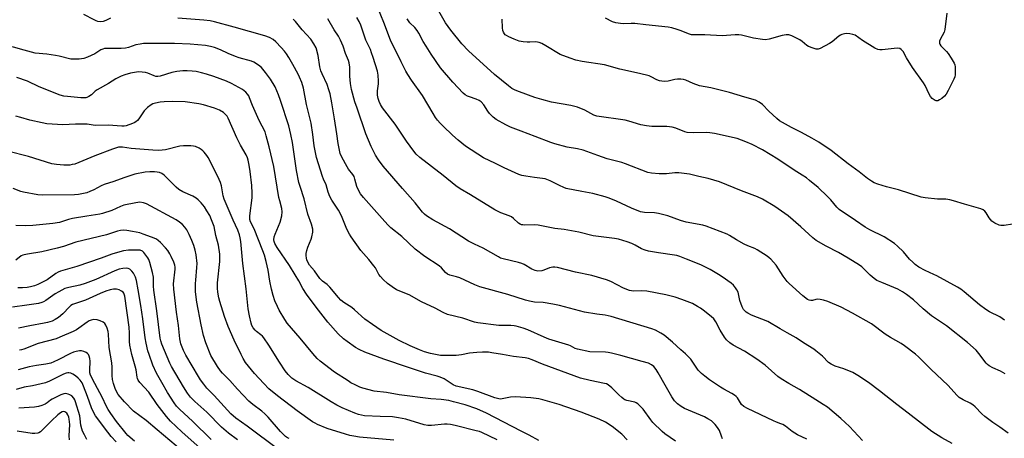
# Model space of a CAD drawing. Units: inches. Extents: x 1231767 to 1237767, y 529455 to 533456.
# Drawn here: x 1234058 to 1234480, y 532173 to 532353 of the extents above; entities that cross this region are included whole.
import ezdxf

# ---------------------------------------------------------------- set-up
doc = ezdxf.new("R2010")
doc.units = ezdxf.units.IN
doc.header["$MEASUREMENT"] = 0
doc.layers.add('Undefined', color=1, linetype='Continuous')

msp = doc.modelspace()

# ---------------------------------------------------------------- linework, layer by layer
at = {"layer": 'Undefined'}
for points, elevation in [([(1234482.07, 532175.13), (1234478.46, 532177.74), (1234475.42, 532179.7), (1234472, 532182.27), (1234470.7, 532183.41), (1234467.9, 532186.45), (1234466.86, 532187.33), (1234465.69, 532188.05), (1234462.76, 532189.44), (1234461.05, 532190.52), (1234460.03, 532191.5), (1234456.25, 532195.64), (1234448.88, 532202.66), (1234443.56, 532207.94), (1234442.22, 532209.08), (1234437.47, 532212.68), (1234436.02, 532213.68), (1234431.51, 532216.28), (1234429.29, 532217.69), (1234428.12, 532218.51), (1234424.56, 532221.23), (1234423.35, 532222.05), (1234415.17, 532226.72), (1234410.32, 532229.28), (1234404.63, 532231.69), (1234402.71, 532232.3), (1234401.33, 532232.54), (1234400.22, 532232.62), (1234399.41, 532232.5), (1234398.07, 532232.12), (1234397.33, 532232.04), (1234396.65, 532232.17), (1234395.93, 532232.55), (1234393.89, 532234.12), (1234388.05, 532239.37), (1234387.21, 532240.21), (1234385.42, 532242.53), (1234382.45, 532247.26), (1234380.09, 532249.87), (1234379.44, 532250.47), (1234378.49, 532251.16), (1234374.26, 532253.84), (1234373.22, 532254.38), (1234370.21, 532255.59), (1234368.65, 532256.33), (1234365.38, 532258.1), (1234362.41, 532259.95), (1234361.39, 532260.51), (1234352.32, 532264.01), (1234350.91, 532264.36), (1234343.74, 532265.76), (1234341.32, 532266.49), (1234335.92, 532268.39), (1234331.96, 532269.41), (1234330.25, 532269.68), (1234325.92, 532269.9), (1234324.17, 532270.2), (1234320.34, 532271.65), (1234313.94, 532274.65), (1234310.71, 532276), (1234309.07, 532276.57), (1234303.79, 532278.03), (1234298.96, 532278.82), (1234292.28, 532280.17), (1234291.2, 532280.57), (1234289.38, 532281.41), (1234285.41, 532283.49), (1234283.29, 532284.24), (1234278.73, 532284.84), (1234274.94, 532285.43), (1234273.24, 532285.76), (1234272.01, 532286.12), (1234265.63, 532288.99), (1234261.95, 532290.9), (1234256.8, 532293.31), (1234249.06, 532298.34), (1234245.94, 532300.85), (1234243.54, 532303.02), (1234239.47, 532306.84), (1234238.16, 532308.21), (1234237.05, 532309.52), (1234236.19, 532310.65), (1234235.14, 532312.28), (1234230.56, 532320.06), (1234225.83, 532326.68), (1234224.27, 532329.05), (1234223.41, 532330.55), (1234221.44, 532334.45), (1234216.89, 532343.74), (1234215.67, 532346.78), (1234214.29, 532350.68), (1234210.6, 532359.78)], 346), ([(1234096.7, 532353.16), (1234094.58, 532352.18), (1234093.45, 532351.82), (1234092.33, 532351.72), (1234091.23, 532351.87), (1234090.43, 532352.11), (1234089.67, 532352.46), (1234085.26, 532354.83)], 338), ([(1234480.38, 532223.67), (1234478.43, 532225.02), (1234474.07, 532227.21), (1234472.39, 532228.29), (1234469.78, 532230.23), (1234463.12, 532235.78), (1234461.67, 532236.89), (1234460.22, 532237.8), (1234451.46, 532242.69), (1234450.17, 532243.32), (1234446.4, 532244.95), (1234443.74, 532246.39), (1234442.1, 532247.6), (1234441.03, 532248.53), (1234439.71, 532249.9), (1234437.06, 532252.97), (1234434.52, 532255.37), (1234433.17, 532256.48), (1234428.77, 532259.38), (1234422.7, 532262.41), (1234420.67, 532263.5), (1234416.49, 532266.45), (1234409.53, 532271.15), (1234408.48, 532272.09), (1234405.92, 532275.33), (1234404.5, 532276.76), (1234400.44, 532280.52), (1234396.8, 532283.64), (1234395.42, 532284.71), (1234393.6, 532285.92), (1234390.22, 532288), (1234383.13, 532292.8), (1234376.6, 532296.68), (1234372.06, 532299.03), (1234369.4, 532300.24), (1234365.75, 532301.54), (1234355.88, 532303.79), (1234353.95, 532304.09), (1234352.55, 532304.22), (1234346.8, 532304.09), (1234344.28, 532304.19), (1234343.23, 532304.46), (1234339.41, 532306.04), (1234337.79, 532306.51), (1234335.51, 532306.76), (1234329.08, 532306.78), (1234326.81, 532307), (1234324.28, 532307.46), (1234319.18, 532309.01), (1234317.53, 532309.43), (1234305.38, 532311.16), (1234304.12, 532311.57), (1234300.33, 532313.69), (1234297.07, 532315.07), (1234294.25, 532315.72), (1234286.02, 532317.14), (1234281.84, 532318.27), (1234278.79, 532319.2), (1234272.23, 532321.57), (1234270.38, 532322.31), (1234268.94, 532323.11), (1234267.55, 532324.14), (1234261.47, 532329.12), (1234250.3, 532339.16), (1234247.41, 532342.25), (1234242.69, 532348.02), (1234240.44, 532351.26), (1234237.54, 532356.26)], 350), ([(1234455.75, 532355.42), (1234454.87, 532348.32), (1234454.49, 532347.23), (1234452.76, 532344.09), (1234452.58, 532343.3), (1234452.59, 532342.52), (1234452.71, 532342.03), (1234453.14, 532341.34), (1234455.56, 532338.88), (1234456.32, 532338), (1234457.62, 532336.02), (1234458.82, 532333.98), (1234459.14, 532333.18), (1234459.27, 532332.36), (1234459.2, 532328.96), (1234459.06, 532328.13), (1234458.66, 532327.04), (1234456.29, 532322.23), (1234455.42, 532320.68), (1234454.66, 532319.81), (1234453.55, 532318.83), (1234452.61, 532318.14), (1234451.88, 532317.8), (1234451.13, 532317.79), (1234450.64, 532317.91), (1234450.19, 532318.14), (1234449.38, 532318.83), (1234448.69, 532319.67), (1234448.12, 532320.66), (1234446.38, 532324.3), (1234445.68, 532325.55), (1234440.97, 532332.05), (1234438.32, 532336.27), (1234436.91, 532338.98), (1234436.15, 532339.82), (1234435.45, 532340.23), (1234434.39, 532340.36), (1234427.86, 532339.67), (1234426.98, 532339.64), (1234426.14, 532339.78), (1234424.84, 532340.4), (1234419.54, 532343.59), (1234416.37, 532345.89), (1234415.35, 532346.28), (1234413.98, 532346.53), (1234412.58, 532346.64), (1234411.72, 532346.54), (1234410.59, 532346.2), (1234410.06, 532345.95), (1234409.34, 532345.48), (1234406.43, 532343.06), (1234405.38, 532342.3), (1234401.27, 532340.22), (1234400.48, 532339.96), (1234399.66, 532339.95), (1234398.25, 532340.31), (1234396.31, 532341.06), (1234395.59, 532341.53), (1234393.62, 532343.21), (1234392.65, 532343.89), (1234389.22, 532345.64), (1234387.86, 532346.09), (1234386.75, 532346.07), (1234385.05, 532345.75), (1234379.49, 532344.15), (1234377.9, 532343.92), (1234376.5, 532344.02), (1234372.74, 532344.65), (1234367.51, 532345.88), (1234366.34, 532346.07), (1234364.87, 532346.06), (1234359.27, 532345.67), (1234351.84, 532346.13), (1234347.55, 532346.02), (1234346.13, 532346.08), (1234344.76, 532346.46), (1234341.59, 532347.76), (1234339.93, 532348.34), (1234337.67, 532349.04), (1234336.09, 532349.39), (1234326.54, 532350.34), (1234321.8, 532351.01), (1234320.13, 532351.01), (1234317.07, 532350.74), (1234315.6, 532350.89), (1234313.56, 532351.27), (1234312.2, 532351.72), (1234309.22, 532353.25)], 354), ([(1234359.43, 532172.8), (1234358.97, 532173.83), (1234358.03, 532176.32), (1234357.3, 532177.6), (1234356.24, 532178.96), (1234354.6, 532180.41), (1234353.16, 532181.35), (1234351.65, 532182.17), (1234343.09, 532185.81), (1234341.64, 532186.67), (1234340.04, 532187.83), (1234338.85, 532189.09), (1234337.64, 532190.73), (1234334.73, 532195.7), (1234331.77, 532201.01), (1234330.86, 532202.45), (1234329.85, 532203.78), (1234328.93, 532204.51), (1234327.64, 532205.14), (1234324.9, 532205.98), (1234315.77, 532208.57), (1234311.73, 532209.48), (1234310.27, 532209.74), (1234309.09, 532209.86), (1234302.48, 532210.14), (1234297.11, 532211.16), (1234296.14, 532211.52), (1234294.18, 532212.6), (1234293.39, 532212.94), (1234284.84, 532215.46), (1234282.79, 532216.31), (1234275.76, 532219.5), (1234273.83, 532220.16), (1234270.76, 532221.04), (1234269.92, 532221.21), (1234268.51, 532221.33), (1234263.43, 532221.44), (1234254.37, 532222.45), (1234252.99, 532222.78), (1234247.88, 532224.45), (1234241.37, 532226.11), (1234239.46, 532226.89), (1234236.03, 532228.8), (1234230.21, 532231.58), (1234224.81, 532234.46), (1234219.5, 532236.7), (1234217.59, 532237.93), (1234215.54, 532239.45), (1234213.67, 532241.17), (1234212.54, 532242.4), (1234211.92, 532243.32), (1234210.35, 532246.07), (1234209.7, 532247), (1234207.59, 532249.63), (1234204.06, 532253.59), (1234199.98, 532259.36), (1234199.22, 532260.61), (1234198.18, 532262.71), (1234196.15, 532267.66), (1234195.2, 532269.63), (1234194.48, 532270.87), (1234191.69, 532275.11), (1234190.83, 532276.68), (1234190.16, 532278.55), (1234189.3, 532281.72), (1234188.12, 532284.14), (1234187.7, 532285.25), (1234185.15, 532293.47), (1234184.15, 532298.51), (1234183.55, 532303.37), (1234182.76, 532308.2), (1234180.86, 532316.21), (1234179.5, 532323.14), (1234178.78, 532325.58), (1234177.86, 532327.97), (1234177.26, 532329.26), (1234174.86, 532333.28), (1234173.19, 532336.33), (1234172.16, 532337.97), (1234171.34, 532339.09), (1234169.98, 532340.6), (1234167.58, 532343.14), (1234166.46, 532344.08), (1234164.93, 532344.95), (1234162.84, 532345.71), (1234149.75, 532349.41), (1234141.37, 532351.66), (1234139.46, 532352.03), (1234136.73, 532352.39), (1234125.51, 532353.25)], 338), ([(1234395.65, 532172.64), (1234391.62, 532174.46), (1234390.39, 532175.11), (1234389.24, 532175.91), (1234386.49, 532178.12), (1234385.27, 532178.9), (1234384.49, 532179.24), (1234382.55, 532179.9), (1234381.23, 532180.47), (1234370.06, 532185.74), (1234368.56, 532186.63), (1234367.58, 532187.54), (1234365.77, 532190.29), (1234365.22, 532190.93), (1234364.57, 532191.49), (1234363.38, 532192.22), (1234359.97, 532194.06), (1234358.51, 532194.96), (1234353.83, 532198.12), (1234351.75, 532199.66), (1234350.39, 532200.79), (1234349.55, 532201.59), (1234348.98, 532202.27), (1234345.76, 532206.88), (1234344.84, 532207.95), (1234343.44, 532209.25), (1234341.43, 532210.9), (1234337.95, 532214.28), (1234334.3, 532217.18), (1234332.88, 532218.15), (1234330.62, 532219.31), (1234329.11, 532219.9), (1234311.59, 532225.3), (1234309.06, 532225.82), (1234305.38, 532226.29), (1234300.08, 532227.14), (1234289.4, 532229.94), (1234286.59, 532230.57), (1234282.33, 532231.29), (1234278.64, 532231.41), (1234276.47, 532231.77), (1234274.84, 532232.21), (1234267.27, 532234.72), (1234255.24, 532237.97), (1234253.01, 532238.83), (1234246.6, 532241.77), (1234245.26, 532242.2), (1234242.27, 532242.98), (1234241.26, 532243.37), (1234240.4, 532244.05), (1234238.73, 532246.04), (1234237.74, 532246.95), (1234231.63, 532250.99), (1234227.43, 532254.06), (1234221.73, 532259.53), (1234217.03, 532263.33), (1234215.75, 532264.51), (1234213.22, 532267.26), (1234205.27, 532276.25), (1234204.02, 532277.88), (1234203.06, 532279.38), (1234202.39, 532281), (1234201.57, 532284.15), (1234201.19, 532285.25), (1234200.66, 532286.13), (1234198.87, 532288.41), (1234198.21, 532289.38), (1234195.93, 532293.54), (1234195.26, 532295.16), (1234194.36, 532299.41), (1234193.85, 532303.55), (1234192.85, 532310.05), (1234191.71, 532316.88), (1234190.89, 532320.83), (1234190.45, 532322.5), (1234189.67, 532324.71), (1234187.49, 532329.3), (1234186.96, 532330.66), (1234186.56, 532332.38), (1234185.79, 532337.19), (1234184.92, 532340.44), (1234183.99, 532342.28), (1234182.68, 532344.25), (1234178.94, 532348.19), (1234176.07, 532351.81), (1234175.06, 532352.75)], 340), ([(1234419.48, 532172.01), (1234413.9, 532178.05), (1234410.13, 532181.53), (1234404.44, 532186.32), (1234402.66, 532187.53), (1234399.43, 532189.48), (1234392.45, 532193.93), (1234387.82, 532196.43), (1234384.55, 532198.44), (1234383.19, 532199.45), (1234377.65, 532204.29), (1234374.09, 532206.95), (1234368.76, 532210.33), (1234363.99, 532212.99), (1234362.6, 532213.96), (1234361.11, 532215.24), (1234360.2, 532216.35), (1234358.38, 532219.39), (1234356.57, 532222.95), (1234355.64, 532224.28), (1234354.59, 532225.25), (1234351.08, 532227.99), (1234349.88, 532228.84), (1234348.68, 532229.57), (1234346.44, 532230.74), (1234341.93, 532232.5), (1234339.03, 532233.46), (1234334.99, 532234.59), (1234326.84, 532236.13), (1234324.79, 532236.22), (1234321.11, 532236.14), (1234320.26, 532236.23), (1234319.4, 532236.42), (1234316.89, 532237.36), (1234311.48, 532240.23), (1234309.61, 532240.97), (1234303.22, 532242.81), (1234296.33, 532244.31), (1234288.57, 532246.22), (1234287.47, 532246.41), (1234286.49, 532246.4), (1234285.18, 532246.09), (1234282.7, 532245.11), (1234281.85, 532244.88), (1234280.09, 532244.75), (1234278.97, 532244.91), (1234277.47, 532245.6), (1234274.27, 532247.52), (1234273.22, 532248.03), (1234271.79, 532248.44), (1234265.24, 532249.98), (1234264.15, 532250.32), (1234263.16, 532250.77), (1234256.69, 532254.58), (1234252.85, 532256.24), (1234250.36, 532257.58), (1234242.16, 532262.78), (1234234.98, 532266.72), (1234232.3, 532268.44), (1234231.39, 532269.14), (1234230.6, 532269.94), (1234227.51, 532274.06), (1234222.06, 532280.1), (1234213.67, 532289.78), (1234211.66, 532292.49), (1234210.45, 532294.46), (1234208.49, 532298.17), (1234206.23, 532303.59), (1234202.48, 532314.63), (1234201.61, 532317.39), (1234200.16, 532322.63), (1234199.62, 532325.18), (1234199.38, 532328.4), (1234199.38, 532332.16), (1234199.09, 532334.06), (1234198.76, 532335.12), (1234197.6, 532338.04), (1234196.55, 532341.19), (1234195.46, 532343.8), (1234194.54, 532345.52), (1234192.72, 532348.29), (1234189.9, 532352.92)], 342), ([(1234457.93, 532170.7), (1234453.6, 532173.13), (1234449.26, 532175.94), (1234439.13, 532183.79), (1234434.23, 532187.45), (1234426.81, 532193.35), (1234422.12, 532196.92), (1234417.42, 532199.95), (1234415.38, 532201.14), (1234411.54, 532202.75), (1234407.77, 532203.9), (1234405.99, 532204.74), (1234404.87, 532205.52), (1234402.34, 532208.17), (1234399.47, 532210.56), (1234398.55, 532211.22), (1234394.23, 532213.93), (1234391.07, 532216.11), (1234387.21, 532218.26), (1234384.09, 532219.89), (1234378.82, 532223.06), (1234371.9, 532225.86), (1234370.29, 532226.59), (1234369.56, 532227.05), (1234368.97, 532227.61), (1234368.46, 532228.24), (1234367.77, 532229.44), (1234366.84, 532232.09), (1234366.05, 532235.64), (1234365.6, 532236.62), (1234364.97, 532237.56), (1234364.06, 532238.62), (1234363.04, 532239.54), (1234359.29, 532242.21), (1234357.6, 532243.32), (1234354.03, 532245.35), (1234350.06, 532247.33), (1234343.9, 532249.9), (1234341.06, 532250.99), (1234339.85, 532251.36), (1234338.75, 532251.59), (1234331.88, 532252.58), (1234327.55, 532253.32), (1234326.13, 532253.64), (1234324.67, 532254.21), (1234321.89, 532255.8), (1234320.4, 532256.54), (1234318.46, 532257.23), (1234314.78, 532258.37), (1234313.06, 532258.67), (1234303.88, 532259.82), (1234297.64, 532261.42), (1234291.45, 532262.51), (1234287.46, 532263.01), (1234280.19, 532264.45), (1234278.78, 532264.53), (1234274.5, 532264.43), (1234273.64, 532264.49), (1234273.1, 532264.62), (1234272.58, 532264.84), (1234271.86, 532265.3), (1234269.73, 532267.24), (1234268.82, 532267.93), (1234267.78, 532268.45), (1234264.26, 532269.75), (1234261.64, 532270.98), (1234251.26, 532277.41), (1234246.7, 532280.04), (1234244.87, 532281.27), (1234239.45, 532285.78), (1234229.52, 532293.44), (1234227.85, 532294.91), (1234226.81, 532296.19), (1234223.78, 532300.43), (1234218.81, 532307.8), (1234213.42, 532314.78), (1234212.56, 532316.22), (1234211.99, 532317.47), (1234211.61, 532318.8), (1234211.34, 532320.16), (1234211.27, 532320.98), (1234211.3, 532322.08), (1234211.66, 532325.03), (1234211.7, 532326.17), (1234211.57, 532328.76), (1234211.24, 532330.49), (1234209.43, 532336.42), (1234208.75, 532338.38), (1234208.21, 532339.76), (1234206.29, 532343.86), (1234204.16, 532350.22), (1234203.46, 532351.83), (1234202.42, 532353.53)], 344), ([(1234480.74, 532200.57), (1234478.78, 532201.79), (1234475.49, 532203.16), (1234473.8, 532204.1), (1234473.17, 532204.65), (1234472.62, 532205.28), (1234469.41, 532209.42), (1234468.26, 532210.79), (1234464.54, 532214.14), (1234455.51, 532221.28), (1234449.12, 532225.58), (1234445.56, 532228.58), (1234441.33, 532232.34), (1234438.34, 532234.63), (1234436.66, 532235.76), (1234434.61, 532236.9), (1234427.73, 532239.75), (1234425.68, 532240.72), (1234424.52, 532241.52), (1234422.76, 532242.94), (1234419.98, 532245.85), (1234419.16, 532246.57), (1234418.22, 532247.23), (1234413.29, 532250.3), (1234409.13, 532252.63), (1234403.82, 532255.41), (1234399.65, 532257.89), (1234398.23, 532258.96), (1234393.04, 532263.76), (1234387.55, 532268.39), (1234381.82, 532272.45), (1234376.52, 532275.51), (1234374.39, 532276.52), (1234367.53, 532279.12), (1234358.15, 532282.95), (1234353.21, 532284.4), (1234349.29, 532285.36), (1234345.26, 532286.23), (1234340.68, 532286.8), (1234338.91, 532286.82), (1234335.33, 532286.49), (1234332.15, 532286.43), (1234328.9, 532286.66), (1234327.32, 532286.98), (1234317.76, 532290.73), (1234316.16, 532291.24), (1234309.85, 532292.93), (1234305.84, 532294.29), (1234299.63, 532296.6), (1234297.18, 532297.22), (1234292.68, 532297.95), (1234287.46, 532299.31), (1234285.76, 532299.82), (1234279, 532302.48), (1234272.95, 532304.69), (1234268.42, 532306.53), (1234266.34, 532307.53), (1234262.28, 532309.75), (1234260.96, 532310.8), (1234259.36, 532312.36), (1234258.66, 532313.3), (1234256.88, 532316.06), (1234255.73, 532317.27), (1234254.86, 532317.87), (1234253.68, 532318.47), (1234250.73, 532319.45), (1234249.94, 532319.78), (1234248.97, 532320.36), (1234248.08, 532321.1), (1234243.59, 532325.77), (1234238.35, 532331.99), (1234234.35, 532337.74), (1234232.11, 532341.23), (1234230.89, 532343.27), (1234229.01, 532346.8), (1234228.31, 532347.97), (1234227.33, 532349.22), (1234225.15, 532351.29), (1234223.97, 532352.88)], 348), ([(1234487.5, 532265.38), (1234480.28, 532264.31), (1234478.89, 532264.3), (1234478.09, 532264.44), (1234476.35, 532265.25), (1234475.01, 532266.17), (1234473.83, 532267.59), (1234472.53, 532269.76), (1234472.05, 532270.43), (1234471.35, 532271.05), (1234470.32, 532271.49), (1234463.28, 532273.36), (1234458.6, 532274.91), (1234456.94, 532275.31), (1234455.27, 532275.53), (1234452.78, 532275.52), (1234451.62, 532275.59), (1234446.39, 532276.15), (1234444.67, 532276.45), (1234434.98, 532279.64), (1234429.73, 532280.82), (1234426.13, 532281.99), (1234424.52, 532282.63), (1234423.31, 532283.34), (1234421.69, 532284.46), (1234418.12, 532287.27), (1234413.36, 532290.77), (1234406.05, 532296.49), (1234400.76, 532300.03), (1234397.77, 532301.8), (1234393.37, 532304.15), (1234389.04, 532306.32), (1234385.12, 532308.43), (1234383.86, 532309.2), (1234382.72, 532310.13), (1234379.22, 532313.34), (1234376.51, 532316.22), (1234375.12, 532317.21), (1234373.59, 532317.98), (1234368.95, 532319.34), (1234362.46, 532321.4), (1234354.43, 532323.34), (1234349.47, 532324.21), (1234346.73, 532325.17), (1234343.7, 532326.62), (1234342.66, 532326.97), (1234341.53, 532327.11), (1234340.1, 532327.12), (1234338.99, 532326.94), (1234336.01, 532326.16), (1234334.56, 532326.05), (1234333.41, 532326.13), (1234332.3, 532326.38), (1234331.22, 532326.73), (1234328.71, 532328.08), (1234327.93, 532328.42), (1234323.75, 532329.55), (1234315.38, 532331.4), (1234308.67, 532333.2), (1234299.08, 532334.65), (1234296.49, 532335.14), (1234294.02, 532336), (1234289.69, 532337.71), (1234283.61, 532341.32), (1234281.78, 532342.31), (1234280.7, 532342.78), (1234280.01, 532342.97), (1234279.25, 532343.02), (1234276.73, 532342.88), (1234275.59, 532342.89), (1234273.86, 532343.06), (1234272.16, 532343.34), (1234271.33, 532343.59), (1234269.99, 532344.15), (1234267.59, 532345.24), (1234266.59, 532345.78), (1234266.15, 532346.12), (1234265.82, 532346.51), (1234265.43, 532347.17), (1234265.15, 532347.89), (1234264.98, 532349.02), (1234264.77, 532352.84)], 352), ([(1234339.25, 532171.68), (1234334.62, 532174.93), (1234333.45, 532175.85), (1234329.47, 532179.78), (1234328.56, 532180.92), (1234325.27, 532185.41), (1234324.27, 532186.51), (1234322.97, 532187.73), (1234322.27, 532188.25), (1234321.76, 532188.49), (1234318.31, 532189.2), (1234317.5, 532189.47), (1234317.01, 532189.73), (1234316.1, 532190.45), (1234314.82, 532191.66), (1234311.92, 532194.69), (1234310.36, 532195.92), (1234309.58, 532196.3), (1234308.75, 532196.54), (1234302.53, 532197.72), (1234298.46, 532198.78), (1234282.15, 532204.79), (1234277.7, 532206.62), (1234276.07, 532207.17), (1234274.69, 532207.52), (1234269.64, 532208.14), (1234265.01, 532208.86), (1234260.33, 532209.7), (1234258.9, 532209.86), (1234256.4, 532209.89), (1234253.86, 532209.77), (1234250.79, 532209.46), (1234247.36, 532208.84), (1234245.06, 532208.55), (1234243.6, 532208.47), (1234240.08, 532208.46), (1234238.38, 532208.53), (1234236.84, 532208.76), (1234233.96, 532209.36), (1234231.49, 532210.06), (1234229.33, 532210.87), (1234225.34, 532212.63), (1234220.63, 532214.99), (1234212.78, 532219.19), (1234209.12, 532221.73), (1234205.85, 532224.15), (1234201.47, 532228.05), (1234200.19, 532229.09), (1234196.86, 532231.27), (1234195.54, 532232.28), (1234194.55, 532233.32), (1234190.83, 532237.88), (1234189.63, 532238.94), (1234187.65, 532240.44), (1234186.56, 532241.55), (1234184.28, 532244.89), (1234182.12, 532247.27), (1234181.41, 532248.51), (1234180.95, 532249.57), (1234180.75, 532250.33), (1234180.65, 532251.34), (1234180.71, 532252.2), (1234180.93, 532253.61), (1234181.31, 532254.99), (1234182.73, 532258.41), (1234183.09, 532259.47), (1234183.48, 532261.37), (1234183.51, 532262.72), (1234182.94, 532264.86), (1234181.4, 532269.1), (1234179.8, 532275.69), (1234178.03, 532280.96), (1234177.57, 532282.68), (1234176.44, 532287.94), (1234174.72, 532299.87), (1234174.13, 532303.26), (1234173.71, 532305.2), (1234173.19, 532307.08), (1234169.7, 532317.89), (1234168.81, 532320.29), (1234167.32, 532323.71), (1234165.3, 532327.06), (1234163.26, 532329.91), (1234161.49, 532332.06), (1234160.15, 532333.1), (1234158.2, 532334.32), (1234157.17, 532334.82), (1234151.86, 532336.26), (1234150.29, 532336.77), (1234147.12, 532338.08), (1234143.92, 532339.69), (1234141.25, 532340.66), (1234139.64, 532341.07), (1234137.45, 532341.48), (1234130.83, 532342.12), (1234124.16, 532342.38), (1234110.79, 532342.29), (1234109.4, 532342.12), (1234107.52, 532341.72), (1234104.38, 532340.67), (1234103.16, 532340.39), (1234101.19, 532340.27), (1234095.23, 532340.22), (1234094.1, 532340.15), (1234093.31, 532339.97), (1234092.56, 532339.65), (1234089.87, 532337.91), (1234086.75, 532336.43), (1234085.17, 532335.9), (1234083.17, 532335.58), (1234081.37, 532335.57), (1234079.58, 532335.7), (1234074.55, 532336.96), (1234073.11, 532337.25), (1234069.31, 532337.82), (1234064.36, 532338.27), (1234058.06, 532339.91), (1234054.52, 532340.94)], 336), ([(1234318.49, 532172.3), (1234316.14, 532174.71), (1234312, 532178.06), (1234309.18, 532179.96), (1234306.4, 532181.23), (1234298.75, 532184.21), (1234289.21, 532187.46), (1234282.2, 532189.52), (1234280.52, 532189.84), (1234277.16, 532190.31), (1234270.5, 532190.71), (1234268.31, 532190.61), (1234264.76, 532189.88), (1234264.01, 532189.82), (1234263.31, 532189.86), (1234261.67, 532190.3), (1234254.3, 532193.07), (1234252.22, 532193.75), (1234245.06, 532195.31), (1234243.75, 532195.92), (1234239.9, 532198.42), (1234238.21, 532199.22), (1234236.86, 532199.64), (1234231.92, 532200.9), (1234224.55, 532203.28), (1234214.01, 532206.94), (1234205.85, 532209.98), (1234203.44, 532211.13), (1234201.89, 532211.99), (1234198.31, 532214.48), (1234196.7, 532215.7), (1234194.42, 532217.84), (1234189.92, 532222.85), (1234185.01, 532229.2), (1234180.86, 532234.77), (1234179.26, 532237.27), (1234177.5, 532240.54), (1234175.87, 532243.1), (1234173.55, 532247.16), (1234168.17, 532254.85), (1234167.19, 532256.6), (1234166.92, 532257.36), (1234166.8, 532258.12), (1234166.94, 532259.38), (1234167.33, 532260.49), (1234169.49, 532265.68), (1234170.15, 532268.49), (1234170.35, 532270.18), (1234170.2, 532271.56), (1234169.3, 532274.85), (1234168.99, 532276.29), (1234166.79, 532289.61), (1234164.82, 532298.08), (1234163.53, 532302.8), (1234162.99, 532304.41), (1234160.52, 532309.27), (1234157.62, 532315.79), (1234156.39, 532319.02), (1234155.97, 532319.92), (1234155.53, 532320.62), (1234154.79, 532321.51), (1234153.39, 532322.61), (1234148.66, 532325.15), (1234146.44, 532326.14), (1234140.96, 532328.17), (1234137.92, 532329.17), (1234135.71, 532329.84), (1234133.43, 532330.3), (1234131.72, 532330.53), (1234129.5, 532330.66), (1234127.74, 532330.6), (1234125.07, 532330.38), (1234123.04, 532329.92), (1234118.04, 532328.35), (1234116.97, 532328.17), (1234116.17, 532328.24), (1234115.41, 532328.46), (1234112.67, 532329.59), (1234111.66, 532329.92), (1234110.3, 532330.11), (1234108.66, 532330.17), (1234106.97, 532329.97), (1234105.29, 532329.63), (1234102.81, 532328.89), (1234101.2, 532328.31), (1234098.96, 532327.17), (1234095.77, 532325.22), (1234090.94, 532322.51), (1234090.08, 532321.86), (1234088.49, 532320.3), (1234087.29, 532319.55), (1234086.52, 532319.21), (1234086.01, 532319.08), (1234085.24, 532319.01), (1234083.89, 532319.05), (1234078.16, 532319.56), (1234076.69, 532319.8), (1234075.08, 532320.24), (1234066.04, 532323.71), (1234061.02, 532326.16), (1234056.42, 532327.72)], 334)]:
    msp.add_lwpolyline(points, dxfattribs=dict(at, elevation=elevation))
for points in [[(1234280.51, 532172.1, 332), (1234276.35, 532174.38, 332), (1234272.96, 532176.03, 332), (1234258.07, 532183.71, 332), (1234253.93, 532185.67, 332), (1234248.96, 532187.34, 332), (1234243.95, 532188.69, 332), (1234241.89, 532189.16, 332), (1234238.67, 532189.64, 332), (1234234.12, 532189.95, 332), (1234220.55, 532191.61, 332), (1234215.09, 532192.63, 332), (1234209.79, 532193.25, 332), (1234205.02, 532194.44, 332), (1234203.69, 532194.94, 332), (1234201.64, 532195.92, 332), (1234199.87, 532196.83, 332), (1234198.62, 532197.59, 332), (1234192.86, 532201.4, 332), (1234186.69, 532206.05, 332), (1234185.44, 532207.22, 332), (1234183.47, 532209.3, 332), (1234178.06, 532216, 332), (1234174.29, 532220.25, 332), (1234172.51, 532222.44, 332), (1234171.53, 532223.89, 332), (1234169.1, 532227.98, 332), (1234168.32, 532229.59, 332), (1234167.27, 532232.01, 332), (1234166.52, 532234.2, 332), (1234165.72, 532236.91, 332), (1234165.09, 532240.32, 332), (1234164.37, 532245.1, 332), (1234163.48, 532248.81, 332), (1234162.7, 532251.58, 332), (1234162.04, 532253.46, 332), (1234158.27, 532262.8, 332), (1234156.82, 532265.84, 332), (1234156.5, 532266.8, 332), (1234156.44, 532267.63, 332), (1234156.49, 532268.48, 332), (1234157.42, 532276.12, 332), (1234157.49, 532278.15, 332), (1234157.3, 532281.41, 332), (1234156.67, 532287.42, 332), (1234156.2, 532290.21, 332), (1234155.73, 532292.33, 332), (1234155.42, 532293.3, 332), (1234154.84, 532294.58, 332), (1234152.49, 532298.68, 332), (1234150.85, 532301.86, 332), (1234147.16, 532310.39, 332), (1234146.74, 532311.12, 332), (1234146.22, 532311.79, 332), (1234145.19, 532312.75, 332), (1234143.39, 532313.7, 332), (1234141.24, 532314.63, 332), (1234136.51, 532316.02, 332), (1234134.53, 532316.5, 332), (1234128.64, 532317.3, 332), (1234123.27, 532317.43, 332), (1234119.7, 532317.34, 332), (1234117.99, 532317.18, 332), (1234115.93, 532316.81, 332), (1234114.82, 532316.47, 332), (1234114.11, 532316.09, 332), (1234112.56, 532314.83, 332), (1234111.13, 532313.42, 332), (1234108.78, 532310.06, 332), (1234108.23, 532309.38, 332), (1234107.59, 532308.77, 332), (1234106.88, 532308.31, 332), (1234106.11, 532307.97, 332), (1234103.4, 532307.07, 332), (1234102.57, 532306.96, 332), (1234101.45, 532306.96, 332), (1234095.7, 532307.29, 332), (1234090.35, 532307.19, 332), (1234089.26, 532307.29, 332), (1234086.7, 532307.72, 332), (1234084.94, 532307.81, 332), (1234081.68, 532307.78, 332), (1234076.15, 532307.46, 332), (1234069.3, 532307.93, 332), (1234067.25, 532308.26, 332), (1234062.08, 532309.47, 332), (1234058.16, 532310.54, 332), (1234055.96, 532311.23, 332)], [(1234262.59, 532172.37, 330), (1234256.03, 532175.45, 330), (1234255.05, 532175.84, 330), (1234253.69, 532176.23, 330), (1234244.55, 532178.49, 330), (1234242.57, 532178.87, 330), (1234241.13, 532179.01, 330), (1234239.98, 532179.03, 330), (1234234.48, 532178.44, 330), (1234232.87, 532178.42, 330), (1234231.28, 532178.77, 330), (1234223.48, 532181.2, 330), (1234220.29, 532181.82, 330), (1234217.68, 532182.15, 330), (1234212.44, 532182.28, 330), (1234205.73, 532182.68, 330), (1234204.36, 532182.86, 330), (1234203.12, 532183.2, 330), (1234201.6, 532183.77, 330), (1234196.14, 532186.09, 330), (1234193.75, 532187.26, 330), (1234191.44, 532188.6, 330), (1234181.52, 532194.76, 330), (1234176.16, 532197.69, 330), (1234174.44, 532198.8, 330), (1234172.88, 532200.3, 330), (1234171.65, 532201.92, 330), (1234169.16, 532205.58, 330), (1234164.58, 532212.99, 330), (1234162.45, 532216.12, 330), (1234161.88, 532216.78, 330), (1234161.24, 532217.39, 330), (1234159.38, 532218.75, 330), (1234158.75, 532219.31, 330), (1234157.88, 532220.38, 330), (1234157.36, 532221.35, 330), (1234157.03, 532222.44, 330), (1234156.32, 532225.52, 330), (1234155.77, 532228.52, 330), (1234154.88, 532237.17, 330), (1234153.46, 532247.94, 330), (1234152.54, 532257.38, 330), (1234152.3, 532258.95, 330), (1234151.97, 532260.33, 330), (1234151.3, 532262.27, 330), (1234149.28, 532266.59, 330), (1234145.45, 532275.59, 330), (1234145.05, 532276.99, 330), (1234144.32, 532281.29, 330), (1234143.88, 532282.69, 330), (1234143.33, 532284.06, 330), (1234140.36, 532290.1, 330), (1234138.63, 532293.42, 330), (1234137.97, 532294.37, 330), (1234136.88, 532295.73, 330), (1234136.29, 532296.37, 330), (1234135.64, 532296.91, 330), (1234134.68, 532297.45, 330), (1234133.13, 532298.11, 330), (1234132.34, 532298.35, 330), (1234131.18, 532298.45, 330), (1234127.93, 532298.4, 330), (1234126.47, 532298.29, 330), (1234120.3, 532296.74, 330), (1234118.86, 532296.53, 330), (1234117.12, 532296.44, 330), (1234114.79, 532296.55, 330), (1234105.59, 532297.36, 330), (1234101.84, 532297.82, 330), (1234100.1, 532297.83, 330), (1234099.18, 532297.63, 330), (1234097.5, 532297.04, 330), (1234089.95, 532294.16, 330), (1234081.27, 532290.66, 330), (1234080.2, 532290.38, 330), (1234079.15, 532290.22, 330), (1234076.55, 532290.15, 330), (1234073.4, 532290.4, 330), (1234071.44, 532290.8, 330), (1234066.44, 532292.28, 330), (1234061.48, 532293.9, 330), (1234052.48, 532296.19, 330)], [(1234218.27, 532172.22, 328), (1234203.49, 532173.53, 328), (1234201.12, 532173.82, 328), (1234199.39, 532174.16, 328), (1234197.47, 532174.68, 328), (1234189.73, 532177.24, 328), (1234185.5, 532178.93, 328), (1234184.47, 532179.41, 328), (1234183.44, 532180.02, 328), (1234176.83, 532184.74, 328), (1234168.34, 532191.13, 328), (1234164.69, 532194.24, 328), (1234162.45, 532196.47, 328), (1234158.47, 532200.83, 328), (1234154.67, 532205.56, 328), (1234153.63, 532207.24, 328), (1234152.75, 532208.92, 328), (1234149.77, 532215.11, 328), (1234147.17, 532220.93, 328), (1234145.65, 532225.22, 328), (1234143.64, 532231.62, 328), (1234143.19, 532233.3, 328), (1234142.72, 532235.65, 328), (1234142.53, 532237.39, 328), (1234142.56, 532239.67, 328), (1234143.6, 532248.84, 328), (1234143.65, 532250.53, 328), (1234143.57, 532251.93, 328), (1234142.95, 532255.9, 328), (1234141.9, 532260, 328), (1234141.09, 532263.78, 328), (1234140.06, 532266.74, 328), (1234139.25, 532268.58, 328), (1234138.08, 532270.63, 328), (1234136.96, 532272.23, 328), (1234135.59, 532273.94, 328), (1234134.28, 532275.26, 328), (1234133.39, 532275.93, 328), (1234131.93, 532276.81, 328), (1234127.65, 532278.67, 328), (1234125.95, 532279.72, 328), (1234124.87, 532280.67, 328), (1234121.01, 532284.64, 328), (1234119.69, 532285.85, 328), (1234118.75, 532286.54, 328), (1234117.76, 532286.96, 328), (1234116.7, 532287.21, 328), (1234115.55, 532287.29, 328), (1234113.51, 532287.27, 328), (1234111.48, 532287.09, 328), (1234107.15, 532286.25, 328), (1234102.31, 532284.69, 328), (1234098.03, 532283.16, 328), (1234093.97, 532281.82, 328), (1234092.65, 532281.24, 328), (1234089.55, 532279.62, 328), (1234087.76, 532278.81, 328), (1234086.46, 532278.3, 328), (1234085.11, 532277.97, 328), (1234082.89, 532277.64, 328), (1234081.21, 532277.5, 328), (1234067.43, 532277.27, 328), (1234065.41, 532277.48, 328), (1234059.35, 532278.55, 328), (1234058.22, 532278.89, 328), (1234054.88, 532280.14, 328)], [(1234173.37, 532172.9, 326), (1234172.61, 532173.23, 326), (1234171.75, 532173.8, 326), (1234169.61, 532175.86, 326), (1234164.31, 532182.02, 326), (1234162.94, 532183.48, 326), (1234161.67, 532184.63, 326), (1234157.74, 532187.51, 326), (1234156.04, 532188.93, 326), (1234151.16, 532194.09, 326), (1234147.83, 532197.75, 326), (1234144.75, 532200.86, 326), (1234143.86, 532201.95, 326), (1234142.6, 532203.82, 326), (1234139.79, 532208.56, 326), (1234137.58, 532213.88, 326), (1234136.62, 532217.14, 326), (1234135.57, 532221.7, 326), (1234133.66, 532231.35, 326), (1234133.21, 532235.87, 326), (1234133.14, 532239.37, 326), (1234133.22, 532240.82, 326), (1234133.78, 532246.26, 326), (1234133.83, 532247.97, 326), (1234133.44, 532251.73, 326), (1234133.06, 532253.74, 326), (1234132.47, 532255.7, 326), (1234131.64, 532257.83, 326), (1234130.49, 532260.4, 326), (1234129.39, 532262.46, 326), (1234128.5, 532263.63, 326), (1234127.5, 532264.7, 326), (1234126.22, 532265.72, 326), (1234124.85, 532266.64, 326), (1234112.05, 532273.52, 326), (1234110.75, 532274.03, 326), (1234109.19, 532274.27, 326), (1234107.47, 532274.07, 326), (1234102.34, 532273.02, 326), (1234100.96, 532272.48, 326), (1234097.19, 532270.67, 326), (1234093.25, 532269.36, 326), (1234092.14, 532269.13, 326), (1234086.44, 532268.32, 326), (1234080.37, 532267.25, 326), (1234078.67, 532266.82, 326), (1234074.78, 532265.58, 326), (1234071.85, 532265.18, 326), (1234063.25, 532264.32, 326), (1234060.29, 532264.2, 326), (1234055.97, 532264.22, 326)], [(1234168.92, 532167.96, 324), (1234155.38, 532178.22, 324), (1234150.47, 532181.64, 324), (1234148.35, 532183.54, 324), (1234141.1, 532191.38, 324), (1234138.08, 532194.51, 324), (1234136.67, 532196.16, 324), (1234135.36, 532198, 324), (1234134.43, 532199.48, 324), (1234129.05, 532208.6, 324), (1234127.95, 532210.71, 324), (1234126.9, 532213.49, 324), (1234126.42, 532215.59, 324), (1234125.85, 532221.36, 324), (1234124.97, 532227.09, 324), (1234123.79, 532236.92, 324), (1234123.69, 532239.18, 324), (1234124.36, 532245.5, 324), (1234124.37, 532246.38, 324), (1234124.26, 532247.19, 324), (1234123.79, 532248.58, 324), (1234122.73, 532251.02, 324), (1234122.19, 532252.05, 324), (1234121.24, 532253.51, 324), (1234120.32, 532254.63, 324), (1234118.11, 532256.91, 324), (1234117.05, 532257.89, 324), (1234116.37, 532258.37, 324), (1234115.39, 532258.89, 324), (1234114.31, 532259.34, 324), (1234110.72, 532260.61, 324), (1234109.19, 532261.06, 324), (1234106.1, 532261.72, 324), (1234103.67, 532262.11, 324), (1234102.08, 532262.23, 324), (1234101, 532262.12, 324), (1234099.65, 532261.8, 324), (1234094.99, 532260.34, 324), (1234081.77, 532257.08, 324), (1234076.54, 532255.26, 324), (1234073.82, 532254.48, 324), (1234067.24, 532252.97, 324), (1234060.95, 532252.01, 324), (1234059.57, 532251.73, 324), (1234059.04, 532251.56, 324), (1234058.36, 532251.22, 324), (1234056.08, 532249.36, 324)], [(1234151.14, 532172.25, 322), (1234147.28, 532175.21, 322), (1234144.36, 532177.79, 322), (1234137.95, 532184.13, 322), (1234132.86, 532188.73, 322), (1234131.03, 532190.67, 322), (1234129.76, 532192.32, 322), (1234128, 532195.08, 322), (1234122.91, 532203.73, 322), (1234122.08, 532205.28, 322), (1234118.76, 532213.36, 322), (1234118.27, 532214.74, 322), (1234117.98, 532215.89, 322), (1234116.56, 532227.61, 322), (1234115.24, 532236.54, 322), (1234115.1, 532238.27, 322), (1234115.06, 532242.14, 322), (1234114.74, 532244.1, 322), (1234113.6, 532248.37, 322), (1234113.12, 532249.75, 322), (1234112.74, 532250.45, 322), (1234111.88, 532251.58, 322), (1234110.95, 532252.66, 322), (1234110.33, 532253.2, 322), (1234109.44, 532253.63, 322), (1234108.58, 532253.76, 322), (1234104.4, 532253.75, 322), (1234102.22, 532253.47, 322), (1234099.7, 532252.75, 322), (1234097.2, 532251.97, 322), (1234092.59, 532250.25, 322), (1234082.18, 532246.64, 322), (1234075.15, 532244.71, 322), (1234074.16, 532244.28, 322), (1234073.2, 532243.75, 322), (1234069.46, 532241.02, 322), (1234065.41, 532238.91, 322), (1234064.06, 532238.4, 322), (1234062.35, 532237.96, 322), (1234060.92, 532237.72, 322), (1234058.9, 532237.52, 322), (1234056.92, 532237.49, 322)], [(1234139.92, 532172.42, 320), (1234131.86, 532180.39, 320), (1234126.4, 532185.35, 320), (1234125.05, 532186.73, 320), (1234123.95, 532188.2, 320), (1234121.12, 532192.69, 320), (1234118.62, 532196.85, 320), (1234116.34, 532200.98, 320), (1234114.88, 532204.34, 320), (1234113.19, 532208.92, 320), (1234112.7, 532210.56, 320), (1234111.9, 532213.85, 320), (1234111.54, 532216.12, 320), (1234110.58, 532224.29, 320), (1234109.73, 532230.01, 320), (1234108.58, 532236.74, 320), (1234107.78, 532240.62, 320), (1234107.33, 532242.04, 320), (1234106.46, 532243.82, 320), (1234105.85, 532244.74, 320), (1234105, 532245.47, 320), (1234104.24, 532245.84, 320), (1234103.41, 532245.97, 320), (1234101.96, 532245.85, 320), (1234100.34, 532245.48, 320), (1234098.45, 532244.78, 320), (1234090.3, 532241.14, 320), (1234085.73, 532239.33, 320), (1234083.45, 532238.68, 320), (1234078.73, 532237.7, 320), (1234077.06, 532237.18, 320), (1234075.72, 532236.6, 320), (1234074.43, 532235.88, 320), (1234072.95, 532234.92, 320), (1234068.87, 532232.05, 320), (1234067.88, 532231.48, 320), (1234067.11, 532231.18, 320), (1234065.68, 532230.85, 320), (1234060.73, 532230.04, 320), (1234054.52, 532229.28, 320)], [(1234135.18, 532168.73, 318), (1234127.29, 532175.76, 318), (1234122.41, 532180.35, 318), (1234120.67, 532182.33, 318), (1234116.64, 532187.43, 318), (1234113.04, 532192.71, 318), (1234109.3, 532196.93, 318), (1234108.53, 532197.98, 318), (1234108.23, 532198.62, 318), (1234108.07, 532199.17, 318), (1234107.61, 532202.32, 318), (1234107.25, 532203.98, 318), (1234105.83, 532208.92, 318), (1234104.91, 532212.91, 318), (1234104.79, 532214.44, 318), (1234104.82, 532218.15, 318), (1234104.67, 532220.71, 318), (1234102.77, 532233.9, 318), (1234102.55, 532234.75, 318), (1234102.33, 532235.23, 318), (1234102.05, 532235.63, 318), (1234101.39, 532236.17, 318), (1234100.35, 532236.7, 318), (1234099.27, 532236.94, 318), (1234097.9, 532236.98, 318), (1234096.49, 532236.71, 318), (1234094.65, 532236.09, 318), (1234092.21, 532235.1, 318), (1234085.91, 532232.18, 318), (1234080.33, 532230.34, 318), (1234079.67, 532229.97, 318), (1234079.01, 532229.41, 318), (1234076.14, 532226.43, 318), (1234074.39, 532224.84, 318), (1234072.91, 532223.89, 318), (1234071.54, 532223.3, 318), (1234069.55, 532222.67, 318), (1234068.15, 532222.33, 318), (1234062, 532221.29, 318), (1234057.17, 532220.25, 318)], [(1234130.24, 532165.17, 316), (1234116.63, 532176.55, 316), (1234112.01, 532180.59, 316), (1234106.58, 532184.67, 316), (1234102.68, 532188.57, 316), (1234099.98, 532191.83, 316), (1234099.23, 532193.04, 316), (1234098.62, 532194.33, 316), (1234097.87, 532196.52, 316), (1234097.5, 532198.17, 316), (1234097.32, 532199.86, 316), (1234097.3, 532203.43, 316), (1234097.19, 532205.39, 316), (1234096.07, 532211.98, 316), (1234095.77, 532217.64, 316), (1234095.64, 532218.79, 316), (1234095.2, 532220.2, 316), (1234094.62, 532221.55, 316), (1234094.15, 532222.25, 316), (1234093.5, 532222.74, 316), (1234092.22, 532223.35, 316), (1234090.86, 532223.79, 316), (1234089.43, 532223.91, 316), (1234088.3, 532223.72, 316), (1234087.53, 532223.39, 316), (1234086.59, 532222.8, 316), (1234083.01, 532220.17, 316), (1234082.1, 532219.58, 316), (1234080.58, 532218.83, 316), (1234074.96, 532216.31, 316), (1234073.28, 532215.72, 316), (1234065.65, 532213.64, 316), (1234059.47, 532211.24, 316), (1234058.4, 532210.92, 316), (1234057.55, 532210.77, 316)], [(1234106.91, 532171.78, 314), (1234104.14, 532174.16, 314), (1234103.35, 532174.98, 314), (1234099.3, 532180.21, 314), (1234096.86, 532183.59, 314), (1234095.69, 532185.38, 314), (1234094.85, 532186.94, 314), (1234093.22, 532190.33, 314), (1234089.89, 532196.43, 314), (1234088.11, 532200.1, 314), (1234087.82, 532201.07, 314), (1234087.71, 532202.14, 314), (1234087.86, 532206.08, 314), (1234087.78, 532207.19, 314), (1234087.48, 532208.22, 314), (1234087.15, 532208.93, 314), (1234086.85, 532209.33, 314), (1234086.22, 532209.78, 314), (1234085.23, 532210.2, 314), (1234084.17, 532210.45, 314), (1234083.31, 532210.43, 314), (1234081.86, 532210.18, 314), (1234080.79, 532209.86, 314), (1234079.52, 532209.34, 314), (1234074.21, 532206.6, 314), (1234072.39, 532205.77, 314), (1234071.05, 532205.27, 314), (1234068.83, 532204.71, 314), (1234064.94, 532204.2, 314), (1234061.72, 532203.67, 314), (1234056.98, 532202.32, 314)], [(1234099.05, 532171.46, 312), (1234096.92, 532173.75, 312), (1234095.47, 532175.61, 312), (1234090.25, 532182.67, 312), (1234089.29, 532184.22, 312), (1234088.45, 532186.07, 312), (1234086.72, 532190.96, 312), (1234085.03, 532195.37, 312), (1234084.42, 532196.71, 312), (1234083.61, 532197.93, 312), (1234082.82, 532198.8, 312), (1234081.66, 532199.73, 312), (1234080.42, 532200.54, 312), (1234079.64, 532200.88, 312), (1234078.83, 532201.06, 312), (1234078.32, 532201.07, 312), (1234077.57, 532200.95, 312), (1234076.5, 532200.55, 312), (1234070.42, 532197.49, 312), (1234068.78, 532196.81, 312), (1234063.23, 532195.55, 312), (1234059.52, 532194.88, 312), (1234056.17, 532193.91, 312)], [(1234086.54, 532172.44, 310), (1234085.42, 532174.46, 310), (1234084.68, 532176.03, 310), (1234084.28, 532177.07, 310), (1234083.96, 532178.56, 310), (1234083.7, 532181.33, 310), (1234083.48, 532182.55, 310), (1234081.62, 532188.64, 310), (1234081.3, 532189.46, 310), (1234080.89, 532190.19, 310), (1234080.03, 532191.13, 310), (1234079.17, 532191.69, 310), (1234078.44, 532191.97, 310), (1234077.4, 532192.14, 310), (1234076.61, 532192.08, 310), (1234075.28, 532191.57, 310), (1234071.63, 532189.74, 310), (1234070.9, 532189.28, 310), (1234069.45, 532188.14, 310), (1234068.56, 532187.61, 310), (1234067.18, 532187.04, 310), (1234065.77, 532186.58, 310), (1234064.02, 532186.29, 310), (1234057.27, 532185.88, 310)], [(1234079.03, 532172.3, 308), (1234078.95, 532173.98, 308), (1234079.13, 532178.87, 308), (1234078.93, 532181.19, 308), (1234078.72, 532182.01, 308), (1234078.33, 532183.04, 308), (1234077.93, 532183.73, 308), (1234077.54, 532184.11, 308), (1234077.09, 532184.36, 308), (1234076.61, 532184.45, 308), (1234075.86, 532184.3, 308), (1234075.15, 532183.92, 308), (1234074.04, 532183.02, 308), (1234071.29, 532180.45, 308), (1234066.53, 532175.75, 308), (1234065.91, 532175.34, 308), (1234065.46, 532175.16, 308), (1234064.1, 532175, 308), (1234062.98, 532175.09, 308), (1234056.6, 532176.07, 308)]]:
    msp.add_polyline3d(points, dxfattribs=at)

doc.saveas('drawing.dxf')
